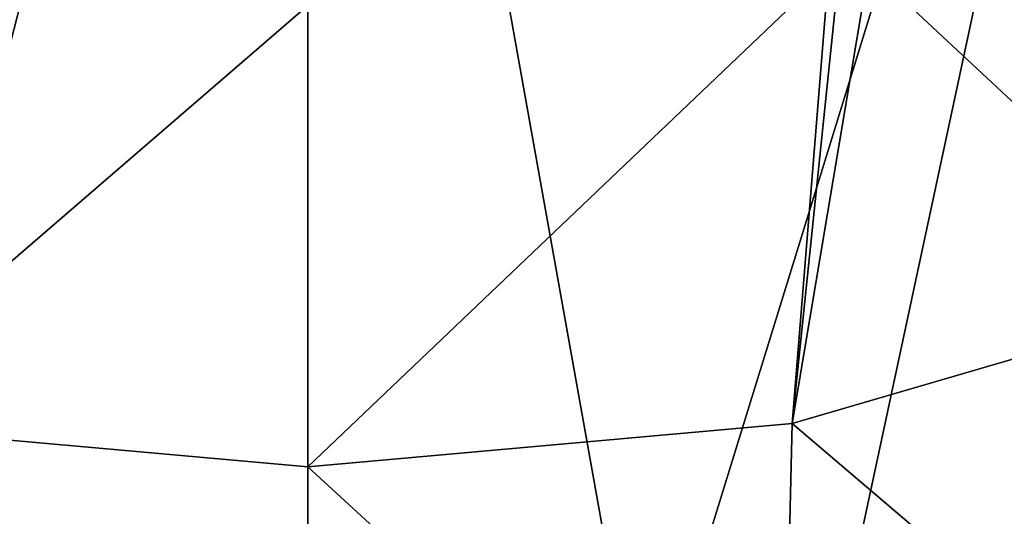
# Model space of a CAD drawing. Extents: x -60 to 60, y -25 to 34.
# Drawn here: x -3 to 6, y 3 to 7 of the extents above; entities that cross this region are included whole.
import ezdxf

# ---------------------------------------------------------------- set-up
doc = ezdxf.new("R2010")
doc.units = 0
doc.header["$MEASUREMENT"] = 0
doc.layers.get('0').update_dxf_attribs({"linetype": 'CONTINUOUS'})

msp = doc.modelspace()

# ---------------------------------------------------------------- linework, layer by layer
for points in [[(-8.1207, 17.2097, 117.3359), (-4.3563, 0.6614, 182.291), (0, 17.6325, 117.336)], [(-4.3563, 0.6614, 182.291), (0.0009, 0.7013, 182.3013), (0, 17.6325, 117.336)], [(0, 17.6325, 117.336), (0.0009, 0.7013, 182.3013), (3.0308, 0.7291, 182.3085)], [(0, 17.6325, 117.336), (3.0308, 0.7291, 182.3085), (8.1208, 17.2126, 117.3357)], [(3.0308, 0.7291, 182.3085), (4.571, 0.6481, 182.2876), (8.1208, 17.2126, 117.3357)], [(8.1208, 17.2126, 117.3357), (4.571, 0.6481, 182.2876), (6.8508, 0.3871, 182.2204)], [(8.2832, 4.8346, 85.8173), (5.0768, 7.8215, 75.4259), (8.9087, 8.6966, 75.4253)], [(-4.3839, 3.6961, 85.7568), (-4.7118, 7.8423, 75.425), (0, 7.4774, 75.425)], [(0, 3.3056, 85.7442), (0, 7.4774, 75.425), (4.7166, 7.7971, 75.4258)], [(0, 3.3056, 85.7442), (4.7166, 7.7971, 75.4258), (4.3839, 3.6961, 85.7568)], [(4.3839, 3.6961, 85.7568), (5.0768, 7.8215, 75.4259), (8.2832, 4.8346, 85.8173)], [(4.3839, 3.6961, 85.7568), (4.8089, 7.8034, 75.4258), (5.0768, 7.8215, 75.4259)], [(4.3839, 3.6961, 85.7568), (4.7166, 7.7971, 75.4258), (4.8089, 7.8034, 75.4258)], [(-4.3839, 3.6961, 85.7568), (0, 7.4774, 75.425), (0, 3.3056, 85.7442)], [(8.2832, 4.8346, 85.8173), (8.0752, 0.556, 97.8286), (4.3839, 3.6961, 85.7568)], [(0, 3.3056, 85.7442), (0, -1.0338, 97.4129), (-4.3839, 3.6961, 85.7568)], [(-4.3839, 3.6961, 85.7568), (0, -1.0338, 97.4129), (-4.2807, -0.6276, 97.5193)], [(4.3839, 3.6961, 85.7568), (4.2807, -0.6276, 97.5193), (0, 3.3056, 85.7442)], [(4.3839, 3.6961, 85.7568), (8.0752, 0.556, 97.8286), (4.2807, -0.6276, 97.5193)], [(0, 3.3056, 85.7442), (4.2807, -0.6276, 97.5193), (0, -1.0338, 97.4129)]]:
    msp.add_3dface(points)

doc.saveas('drawing.dxf')
